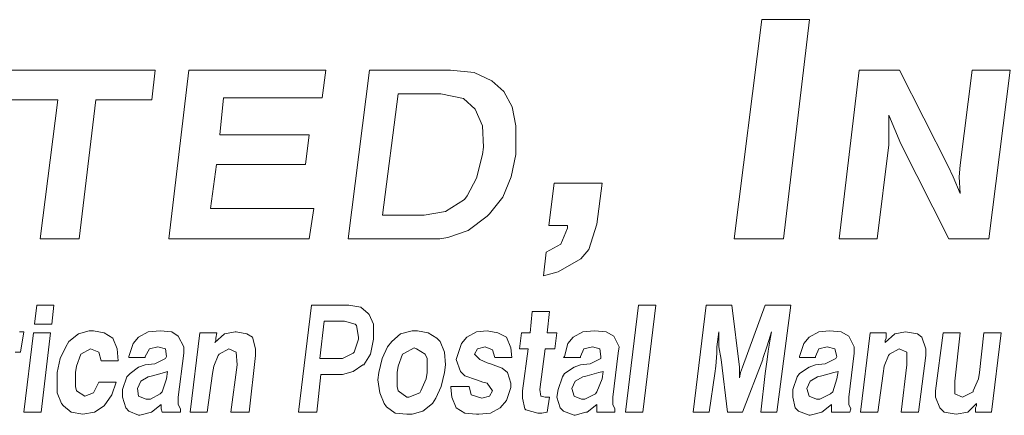
# Model space of a CAD drawing. Units: inches. Extents: x 3.8 to 14.3, y 8 to 16.
# Drawn here: x 9 to 9.7, y 8.5 to 8.7 of the extents above; entities that cross this region are included whole.
import ezdxf

# ---------------------------------------------------------------- set-up
doc = ezdxf.new("R2010")
doc.units = ezdxf.units.IN
doc.header["$MEASUREMENT"] = 0

msp = doc.modelspace()

# ---------------------------------------------------------------- linework, layer by layer
at = {"color": 7, "lineweight": 0}
for p, q in [((9.5458, 8.73575), (9.52654, 8.58165)), ((9.57939, 8.73575), (9.5458, 8.73575)), ((9.5611, 8.58165), (9.57939, 8.73575)), ((9.11979, 8.70026), (9.01449, 8.70026)), ((9.11728, 8.67937), (9.11979, 8.70026)), ((9.14344, 8.70026), (9.12934, 8.58165)), ((9.2396, 8.70026), (9.14344, 8.70026)), ((9.23709, 8.68065), (9.23954, 8.70026)), ((9.27023, 8.70026), (9.2553, 8.58165)), ((9.32706, 8.70026), (9.27023, 8.70026)), ((9.34377, 8.69859), (9.32706, 8.70026)), ((9.35631, 8.69274), (9.34377, 8.69859)), ((9.61422, 8.70026), (9.60012, 8.58165)), ((9.64264, 8.70026), (9.61422, 8.70026)), ((9.6769, 8.63257), (9.64264, 8.70026)), ((9.69361, 8.70026), (9.68526, 8.6334)), ((9.72036, 8.70026), (9.69361, 8.70026)), ((9.70543, 8.58165), (9.72036, 8.70026)), ((9.36467, 8.68522), (9.35631, 8.69274)), ((9.29029, 8.68355), (9.27943, 8.5983)), ((9.32037, 8.68355), (9.29029, 8.68355)), ((9.33625, 8.6802), (9.32037, 8.68355)), ((9.37052, 8.67435), (9.36467, 8.68522)), ((9.01199, 8.67937), (9.05126, 8.67937)), ((9.05126, 8.67937), (9.03884, 8.58165)), ((9.06641, 8.58165), (9.07801, 8.67937)), ((9.07801, 8.67937), (9.11728, 8.67937)), ((9.16522, 8.65475), (9.16773, 8.68065)), ((9.16773, 8.68065), (9.23709, 8.68065)), ((9.34461, 8.67268), (9.33625, 8.6802)), ((9.37302, 8.66098), (9.37052, 8.67435)), ((9.34962, 8.66098), (9.34461, 8.67268)), ((9.63512, 8.6685), (9.63929, 8.65847)), ((9.63512, 8.65597), (9.63512, 8.6685)), ((9.35046, 8.64594), (9.34962, 8.66098)), ((9.37302, 8.6451), (9.37302, 8.66098)), ((9.2279, 8.65475), (9.16522, 8.65475)), ((9.22539, 8.63385), (9.2279, 8.65475)), ((9.63512, 8.64761), (9.63512, 8.65597)), ((9.63929, 8.65847), (9.64347, 8.64845)), ((9.62687, 8.58165), (9.63512, 8.64761)), ((9.64347, 8.64845), (9.67728, 8.58165)), ((9.34545, 8.62421), (9.34962, 8.64093)), ((9.34962, 8.64093), (9.35046, 8.64594)), ((9.36968, 8.62505), (9.37302, 8.64093)), ((9.37302, 8.64093), (9.37302, 8.6451)), ((9.15854, 8.60293), (9.16272, 8.63385)), ((9.16272, 8.63385), (9.22539, 8.63385)), ((9.68024, 8.62505), (9.6769, 8.63257)), ((9.68526, 8.6334), (9.68442, 8.62505)), ((9.33876, 8.61168), (9.34545, 8.62421)), ((9.36383, 8.61084), (9.36968, 8.62505)), ((9.40002, 8.62078), (9.39628, 8.5909)), ((9.43364, 8.62078), (9.40002, 8.62078)), ((9.4299, 8.59183), (9.43364, 8.62078)), ((9.68526, 8.61335), (9.68024, 8.62505)), ((9.68442, 8.62505), (9.68526, 8.61335)), ((9.32372, 8.60081), (9.33709, 8.60917)), ((9.33709, 8.60917), (9.33876, 8.61168)), ((9.35464, 8.59914), (9.36383, 8.61084)), ((9.23124, 8.60293), (9.15854, 8.60293)), ((9.22797, 8.58165), (9.23124, 8.60293)), ((9.27943, 8.5983), (9.30867, 8.5983)), ((9.30867, 8.5983), (9.32372, 8.60081)), ((9.35297, 8.59747), (9.35464, 8.59914)), ((9.3396, 8.58744), (9.35297, 8.59747)), ((9.4243, 8.57409), (9.4299, 8.59183)), ((9.32539, 8.58243), (9.3396, 8.58744)), ((9.39628, 8.5909), (9.40936, 8.5909)), ((9.40936, 8.58903), (9.40469, 8.57782)), ((9.40936, 8.5909), (9.40936, 8.58903)), ((9.03884, 8.58165), (9.06641, 8.58165)), ((9.12934, 8.58165), (9.22797, 8.58165)), ((9.2553, 8.58165), (9.3196, 8.58165)), ((9.3196, 8.58165), (9.32539, 8.58243)), ((9.40469, 8.57782), (9.39441, 8.57222)), ((9.52654, 8.58165), (9.5611, 8.58165)), ((9.60012, 8.58165), (9.62687, 8.58165)), ((9.67728, 8.58165), (9.70543, 8.58165)), ((9.39441, 8.57222), (9.39255, 8.55541)), ((9.41869, 8.56755), (9.4243, 8.57409)), ((9.40282, 8.55821), (9.41869, 8.56755)), ((9.39255, 8.55541), (9.40282, 8.55821)), ((9.03648, 8.53498), (9.03497, 8.52141)), ((9.04853, 8.53498), (9.03648, 8.53498)), ((9.04703, 8.52141), (9.04853, 8.53498)), ((9.2294, 8.53498), (9.22035, 8.45962)), ((9.25577, 8.53498), (9.2294, 8.53498)), ((9.26406, 8.53347), (9.25577, 8.53498)), ((9.26934, 8.52895), (9.26406, 8.53347)), ((9.27009, 8.52819), (9.26934, 8.52895)), ((9.38464, 8.53046), (9.38313, 8.51538)), ((9.3967, 8.53046), (9.38464, 8.53046)), ((9.39519, 8.51538), (9.3967, 8.53046)), ((9.45925, 8.53498), (9.4502, 8.45962)), ((9.47131, 8.53498), (9.45925, 8.53498)), ((9.46226, 8.45962), (9.47131, 8.53498)), ((9.50672, 8.53498), (9.49768, 8.45962)), ((9.52481, 8.53498), (9.50672, 8.53498)), ((9.53009, 8.49127), (9.52481, 8.53498)), ((9.54817, 8.53498), (9.53235, 8.49127)), ((9.56626, 8.53498), (9.54817, 8.53498)), ((9.55646, 8.45962), (9.56626, 8.53498)), ((9.23844, 8.52367), (9.23543, 8.4973)), ((9.25276, 8.52367), (9.23844, 8.52367)), ((9.2603, 8.52141), (9.25276, 8.52367)), ((9.27311, 8.52141), (9.27009, 8.52819)), ((9.02743, 8.51614), (9.02442, 8.51614)), ((9.02517, 8.50182), (9.02743, 8.51614)), ((9.03421, 8.51538), (9.02743, 8.45962)), ((9.04627, 8.51538), (9.03421, 8.51538)), ((9.03497, 8.52141), (9.04703, 8.52141)), ((9.03949, 8.45962), (9.04627, 8.51538)), ((9.0734, 8.51689), (9.06587, 8.51463)), ((9.07642, 8.51689), (9.0734, 8.51689)), ((9.08395, 8.51538), (9.07642, 8.51689)), ((9.08998, 8.51162), (9.08395, 8.51538)), ((9.11485, 8.51614), (9.10807, 8.51237)), ((9.12314, 8.51689), (9.11485, 8.51614)), ((9.13143, 8.51614), (9.12314, 8.51689)), ((9.13595, 8.51312), (9.13143, 8.51614)), ((9.15102, 8.51538), (9.14424, 8.45962)), ((9.16308, 8.51538), (9.15102, 8.51538)), ((9.16233, 8.51162), (9.16308, 8.51538)), ((9.17589, 8.51614), (9.16836, 8.51463)), ((9.17665, 8.51614), (9.17589, 8.51614)), ((9.18418, 8.51463), (9.17665, 8.51614)), ((9.26105, 8.52066), (9.2603, 8.52141)), ((9.26256, 8.51237), (9.26105, 8.52066)), ((9.27311, 8.51162), (9.27311, 8.52141)), ((9.30024, 8.51689), (9.29195, 8.51463)), ((9.304, 8.51689), (9.30024, 8.51689)), ((9.31154, 8.51538), (9.304, 8.51689)), ((9.31757, 8.51162), (9.31154, 8.51538)), ((9.34545, 8.51614), (9.33867, 8.51237)), ((9.35299, 8.51689), (9.34545, 8.51614)), ((9.36053, 8.51538), (9.35299, 8.51689)), ((9.36655, 8.51237), (9.36053, 8.51538)), ((9.3771, 8.51538), (9.3756, 8.50408)), ((9.38313, 8.51538), (9.3771, 8.51538)), ((9.40197, 8.51538), (9.39519, 8.51538)), ((9.40047, 8.50408), (9.40197, 8.51538)), ((9.42006, 8.51614), (9.41328, 8.51237)), ((9.42835, 8.51689), (9.42006, 8.51614)), ((9.43664, 8.51614), (9.42835, 8.51689)), ((9.44191, 8.51312), (9.43664, 8.51614)), ((9.51426, 8.50559), (9.51577, 8.51614)), ((9.51577, 8.51614), (9.51577, 8.51538)), ((9.51577, 8.51538), (9.51577, 8.50559)), ((9.54968, 8.50634), (9.55269, 8.51614)), ((9.55269, 8.51614), (9.55194, 8.51237)), ((9.58585, 8.51614), (9.57907, 8.51237)), ((9.59339, 8.51689), (9.58585, 8.51614)), ((9.60168, 8.51614), (9.59339, 8.51689)), ((9.60695, 8.51312), (9.60168, 8.51614)), ((9.62203, 8.51538), (9.61524, 8.45962)), ((9.63333, 8.51538), (9.62203, 8.51538)), ((9.63333, 8.51162), (9.63333, 8.51538)), ((9.64689, 8.51614), (9.63936, 8.51463)), ((9.64689, 8.51614), (9.64689, 8.51614)), ((9.65518, 8.51463), (9.64689, 8.51614)), ((9.67327, 8.51538), (9.668, 8.47469)), ((9.68533, 8.51538), (9.67327, 8.51538)), ((9.68156, 8.48147), (9.68533, 8.51538)), ((9.70191, 8.51538), (9.69889, 8.4875)), ((9.71397, 8.51538), (9.70191, 8.51538)), ((9.70718, 8.45962), (9.71397, 8.51538)), ((9.05908, 8.50935), (9.05682, 8.50559)), ((9.06587, 8.51463), (9.05908, 8.50935)), ((9.093, 8.50408), (9.08998, 8.51162)), ((9.10807, 8.51237), (9.1043, 8.50785)), ((9.13972, 8.50559), (9.13595, 8.51312)), ((9.16836, 8.51463), (9.16157, 8.5086)), ((9.16157, 8.5086), (9.16233, 8.51011)), ((9.16233, 8.51011), (9.16233, 8.51162)), ((9.18795, 8.51237), (9.18418, 8.51463)), ((9.19021, 8.50408), (9.18795, 8.51237)), ((9.25954, 8.50182), (9.26256, 8.51086)), ((9.26256, 8.51086), (9.26256, 8.51237)), ((9.27085, 8.50031), (9.27311, 8.51086)), ((9.27311, 8.51086), (9.27311, 8.51162)), ((9.28592, 8.50935), (9.2829, 8.50559)), ((9.29195, 8.51463), (9.28592, 8.50935)), ((9.31983, 8.50935), (9.31757, 8.51162)), ((9.32285, 8.50182), (9.31983, 8.50935)), ((9.33867, 8.51237), (9.3349, 8.50785)), ((9.36957, 8.50483), (9.36655, 8.51237)), ((9.41328, 8.51237), (9.40951, 8.50785)), ((9.44568, 8.50559), (9.44191, 8.51312)), ((9.55194, 8.51237), (9.55043, 8.50257)), ((9.57907, 8.51237), (9.5753, 8.50785)), ((9.61072, 8.50559), (9.60695, 8.51312)), ((9.63936, 8.51463), (9.63258, 8.5086)), ((9.63258, 8.51011), (9.63333, 8.51162)), ((9.63258, 8.5086), (9.63258, 8.51011)), ((9.6582, 8.51237), (9.65518, 8.51463)), ((9.66121, 8.50408), (9.6582, 8.51237)), ((9.0214, 8.50182), (9.02517, 8.50182)), ((9.05682, 8.50559), (9.05305, 8.4973)), ((9.06737, 8.50031), (9.07416, 8.50408)), ((9.07416, 8.50408), (9.08018, 8.50182)), ((9.08018, 8.50182), (9.08169, 8.49579)), ((9.09375, 8.49579), (9.093, 8.50408)), ((9.1043, 8.50785), (9.10129, 8.4988)), ((9.11259, 8.4988), (9.1156, 8.50408)), ((9.1156, 8.50408), (9.12163, 8.50559)), ((9.12163, 8.50559), (9.12691, 8.50408)), ((9.12691, 8.50408), (9.12766, 8.4988)), ((9.13972, 8.50106), (9.13972, 8.50559)), ((9.16459, 8.50031), (9.17137, 8.50408)), ((9.17137, 8.50408), (9.17665, 8.50182)), ((9.17665, 8.50182), (9.1774, 8.49278)), ((9.19021, 8.49956), (9.19021, 8.50408)), ((9.25879, 8.50106), (9.25954, 8.50182)), ((9.2829, 8.50559), (9.27914, 8.4973)), ((9.29496, 8.50106), (9.30174, 8.50483)), ((9.30174, 8.50483), (9.30325, 8.50408)), ((9.30325, 8.50408), (9.30928, 8.50031)), ((9.3236, 8.49278), (9.32285, 8.50182)), ((9.3349, 8.50785), (9.33189, 8.4988)), ((9.34395, 8.50031), (9.34621, 8.50408)), ((9.34621, 8.50408), (9.35148, 8.50559)), ((9.35148, 8.50559), (9.35676, 8.50333)), ((9.35676, 8.50333), (9.35826, 8.49805)), ((9.37032, 8.49805), (9.36957, 8.50483)), ((9.3756, 8.50408), (9.38163, 8.50408)), ((9.38163, 8.50408), (9.37786, 8.47469)), ((9.38992, 8.47544), (9.39368, 8.50408)), ((9.39368, 8.50408), (9.40047, 8.50408)), ((9.40951, 8.50785), (9.40725, 8.4988)), ((9.41855, 8.4988), (9.42081, 8.50408)), ((9.42081, 8.50408), (9.42684, 8.50559)), ((9.42684, 8.50559), (9.43212, 8.50408)), ((9.43212, 8.50408), (9.43287, 8.4988)), ((9.44493, 8.50106), (9.44568, 8.50559)), ((9.51426, 8.50106), (9.51426, 8.50559)), ((9.51577, 8.50559), (9.51577, 8.50559)), ((9.51577, 8.50559), (9.51727, 8.49654)), ((9.54667, 8.4973), (9.54968, 8.50634)), ((9.54968, 8.50634), (9.54968, 8.50634)), ((9.55043, 8.50257), (9.54968, 8.49654)), ((9.5753, 8.50785), (9.57229, 8.4988)), ((9.58359, 8.4988), (9.58585, 8.50408)), ((9.58585, 8.50408), (9.59188, 8.50559)), ((9.59188, 8.50559), (9.59716, 8.50408)), ((9.59716, 8.50408), (9.59866, 8.4988)), ((9.61072, 8.50106), (9.61072, 8.50559)), ((9.63559, 8.50031), (9.64237, 8.50408)), ((9.64237, 8.50408), (9.64765, 8.50182)), ((9.64765, 8.50182), (9.64765, 8.49278)), ((9.66121, 8.49956), (9.66121, 8.50408)), ((9.05305, 8.4973), (9.05079, 8.4875)), ((9.06436, 8.49202), (9.06737, 8.50031)), ((9.06737, 8.50031), (9.06737, 8.50031)), ((9.08169, 8.49579), (9.09375, 8.49579)), ((9.10129, 8.4988), (9.10129, 8.49805)), ((9.10129, 8.49805), (9.11259, 8.49805)), ((9.11259, 8.49805), (9.11259, 8.4988)), ((9.12691, 8.4973), (9.11937, 8.49353)), ((9.12766, 8.4988), (9.12691, 8.4973)), ((9.13595, 8.47017), (9.13972, 8.50106)), ((9.16082, 8.49202), (9.16383, 8.49956)), ((9.16383, 8.49956), (9.16459, 8.50031)), ((9.18569, 8.45962), (9.19021, 8.49956)), ((9.23543, 8.4973), (9.24975, 8.4973)), ((9.24975, 8.4973), (9.25125, 8.4973)), ((9.25125, 8.4973), (9.25879, 8.50106)), ((9.26632, 8.49278), (9.27085, 8.50031)), ((9.27914, 8.4973), (9.27688, 8.4875)), ((9.29044, 8.49202), (9.29345, 8.50031)), ((9.29345, 8.50031), (9.29496, 8.50106)), ((9.30928, 8.50031), (9.31079, 8.4973)), ((9.31079, 8.4973), (9.31079, 8.4875)), ((9.33189, 8.4988), (9.33113, 8.49654)), ((9.33113, 8.49654), (9.33415, 8.48825)), ((9.34771, 8.49654), (9.34395, 8.50031)), ((9.35299, 8.49428), (9.34771, 8.49654)), ((9.35525, 8.49353), (9.35299, 8.49428)), ((9.35826, 8.49805), (9.37032, 8.49805)), ((9.40725, 8.4988), (9.4065, 8.49805)), ((9.4065, 8.49805), (9.41855, 8.49805)), ((9.41855, 8.49805), (9.41855, 8.4988)), ((9.43287, 8.4973), (9.42534, 8.49353)), ((9.43287, 8.4988), (9.43287, 8.4973)), ((9.44116, 8.47017), (9.44493, 8.50106)), ((9.51351, 8.49202), (9.51426, 8.50106)), ((9.51727, 8.49654), (9.5218, 8.45962)), ((9.53235, 8.45962), (9.54667, 8.49654)), ((9.54667, 8.49654), (9.54667, 8.4973)), ((9.54968, 8.49654), (9.54817, 8.48675)), ((9.57229, 8.4988), (9.57229, 8.49805)), ((9.57229, 8.49805), (9.58359, 8.49805)), ((9.58359, 8.49805), (9.58359, 8.4988)), ((9.59791, 8.4973), (9.59037, 8.49353)), ((9.59866, 8.4988), (9.59791, 8.4973)), ((9.60695, 8.47017), (9.61072, 8.50106)), ((9.63182, 8.49202), (9.63484, 8.49956)), ((9.63484, 8.49956), (9.63559, 8.50031)), ((9.65594, 8.45962), (9.66121, 8.49956)), ((9.05079, 8.4875), (9.05079, 8.48222)), ((9.06361, 8.4875), (9.06436, 8.49202)), ((9.06361, 8.4777), (9.06361, 8.4875)), ((9.10807, 8.49127), (9.10204, 8.48675)), ((9.11259, 8.49278), (9.10807, 8.49127)), ((9.11937, 8.49353), (9.11259, 8.49278)), ((9.12615, 8.4875), (9.11786, 8.48524)), ((9.12842, 8.48825), (9.12615, 8.4875)), ((9.12766, 8.48298), (9.12842, 8.48825)), ((9.16007, 8.48675), (9.16082, 8.49202)), ((9.1774, 8.49278), (9.17288, 8.45962)), ((9.25125, 8.48599), (9.25879, 8.48825)), ((9.25879, 8.48825), (9.26557, 8.49278)), ((9.26557, 8.49278), (9.26632, 8.49278)), ((9.27688, 8.4875), (9.27612, 8.48222)), ((9.28969, 8.4875), (9.29044, 8.49202)), ((9.28969, 8.4777), (9.28969, 8.4875)), ((9.31079, 8.4875), (9.31003, 8.48298)), ((9.32058, 8.4777), (9.32285, 8.4875)), ((9.32285, 8.4875), (9.3236, 8.49278)), ((9.33415, 8.48825), (9.33716, 8.48524)), ((9.36354, 8.49051), (9.35525, 8.49353)), ((9.36731, 8.4875), (9.36354, 8.49051)), ((9.36957, 8.47996), (9.36731, 8.4875)), ((9.41403, 8.49127), (9.40725, 8.48675)), ((9.41855, 8.49278), (9.41403, 8.49127)), ((9.42534, 8.49353), (9.41855, 8.49278)), ((9.43136, 8.4875), (9.42307, 8.48524)), ((9.43438, 8.48825), (9.43136, 8.4875)), ((9.43362, 8.48298), (9.43438, 8.48825)), ((9.51275, 8.48675), (9.51351, 8.49202)), ((9.53009, 8.48675), (9.53009, 8.49127)), ((9.53084, 8.4875), (9.53009, 8.48373)), ((9.53235, 8.49127), (9.53084, 8.4875)), ((9.57907, 8.49127), (9.57229, 8.48675)), ((9.58359, 8.49278), (9.57907, 8.49127)), ((9.59037, 8.49353), (9.58359, 8.49278)), ((9.5964, 8.4875), (9.58811, 8.48524)), ((9.59942, 8.48825), (9.5964, 8.4875)), ((9.59866, 8.48298), (9.59942, 8.48825)), ((9.63107, 8.48675), (9.63182, 8.49202)), ((9.64765, 8.49278), (9.64388, 8.45962)), ((9.69889, 8.4875), (9.69814, 8.48298)), ((9.05079, 8.48222), (9.05079, 8.47318)), ((9.08018, 8.48072), (9.07642, 8.47318)), ((9.09224, 8.48072), (9.08018, 8.48072)), ((9.08923, 8.47167), (9.09224, 8.48072)), ((9.09978, 8.48449), (9.09676, 8.47544)), ((9.10204, 8.48675), (9.09978, 8.48449)), ((9.10958, 8.48147), (9.10731, 8.4762)), ((9.11485, 8.48449), (9.10958, 8.48147)), ((9.11786, 8.48524), (9.11485, 8.48449)), ((9.12465, 8.47394), (9.12766, 8.48298)), ((9.1563, 8.45962), (9.16007, 8.48675)), ((9.23317, 8.45962), (9.23618, 8.48599)), ((9.23618, 8.48599), (9.2505, 8.48599)), ((9.2505, 8.48599), (9.25125, 8.48599)), ((9.27612, 8.48222), (9.27763, 8.47318)), ((9.31003, 8.48298), (9.30627, 8.47469)), ((9.33716, 8.48524), (9.34545, 8.48222)), ((9.34545, 8.48222), (9.34997, 8.48072)), ((9.34997, 8.48072), (9.35299, 8.47996)), ((9.40574, 8.48449), (9.40273, 8.47544)), ((9.40725, 8.48675), (9.40574, 8.48449)), ((9.41478, 8.48147), (9.41252, 8.4762)), ((9.42006, 8.48449), (9.41478, 8.48147)), ((9.42307, 8.48524), (9.42006, 8.48449)), ((9.42986, 8.47394), (9.43362, 8.48298)), ((9.50899, 8.45962), (9.51275, 8.48675)), ((9.53009, 8.48373), (9.53009, 8.48675)), ((9.54817, 8.48675), (9.54516, 8.45962)), ((9.57078, 8.48449), (9.56777, 8.47544)), ((9.57229, 8.48675), (9.57078, 8.48449)), ((9.57982, 8.48147), (9.57756, 8.4762)), ((9.5851, 8.48449), (9.57982, 8.48147)), ((9.58811, 8.48524), (9.5851, 8.48449)), ((9.59565, 8.47394), (9.59866, 8.48298)), ((9.6273, 8.45962), (9.63107, 8.48675)), ((9.68156, 8.47243), (9.68156, 8.48147)), ((9.69814, 8.48298), (9.69437, 8.47469)), ((9.06436, 8.47469), (9.06361, 8.4777)), ((9.07039, 8.47092), (9.06436, 8.47469)), ((9.09676, 8.47544), (9.09676, 8.47017)), ((9.10731, 8.4762), (9.10807, 8.47092)), ((9.12314, 8.47243), (9.12465, 8.47394)), ((9.29044, 8.47469), (9.28969, 8.4777)), ((9.29647, 8.47017), (9.29044, 8.47469)), ((9.30627, 8.47469), (9.30551, 8.47318)), ((9.31682, 8.46941), (9.32058, 8.4777)), ((9.34018, 8.4777), (9.32737, 8.4777)), ((9.32737, 8.4777), (9.32737, 8.47695)), ((9.32737, 8.47695), (9.32812, 8.47017)), ((9.34169, 8.47167), (9.34018, 8.4777)), ((9.35299, 8.47996), (9.35676, 8.47469)), ((9.35676, 8.47469), (9.3545, 8.47092)), ((9.36655, 8.46791), (9.36957, 8.47695)), ((9.36957, 8.47695), (9.36957, 8.47996)), ((9.37786, 8.47469), (9.37786, 8.46941)), ((9.39067, 8.47092), (9.38992, 8.47544)), ((9.40273, 8.47544), (9.40197, 8.47017)), ((9.41252, 8.4762), (9.41403, 8.47092)), ((9.4291, 8.47243), (9.42986, 8.47394)), ((9.56777, 8.47544), (9.56777, 8.47017)), ((9.57756, 8.4762), (9.57907, 8.47092)), ((9.59414, 8.47243), (9.59565, 8.47394)), ((9.668, 8.47469), (9.668, 8.47017)), ((9.69437, 8.47394), (9.68684, 8.47017)), ((9.69437, 8.47469), (9.69437, 8.47394)), ((9.05079, 8.47318), (9.05381, 8.46565)), ((9.07642, 8.47318), (9.07039, 8.47092)), ((9.07039, 8.47092), (9.07039, 8.47092)), ((9.08395, 8.46414), (9.08923, 8.47167)), ((9.09676, 8.47017), (9.09902, 8.46263)), ((9.10807, 8.47092), (9.11334, 8.46866)), ((9.11334, 8.46866), (9.11636, 8.46866)), ((9.11636, 8.46866), (9.12314, 8.47243)), ((9.13595, 8.46489), (9.13595, 8.47017)), ((9.27763, 8.47318), (9.28064, 8.46565)), ((9.29798, 8.47017), (9.29647, 8.47017)), ((9.30551, 8.47318), (9.29798, 8.47017)), ((9.31456, 8.46565), (9.31682, 8.46941)), ((9.32812, 8.47017), (9.33113, 8.46263)), ((9.34922, 8.46941), (9.34169, 8.47167)), ((9.3545, 8.47092), (9.34922, 8.46941)), ((9.34922, 8.46941), (9.34922, 8.46941)), ((9.36203, 8.46263), (9.36655, 8.46791)), ((9.37786, 8.46941), (9.37937, 8.46188)), ((9.39368, 8.47017), (9.39067, 8.47092)), ((9.3967, 8.47017), (9.39368, 8.47017)), ((9.39519, 8.45962), (9.3967, 8.47017)), ((9.40197, 8.47017), (9.40423, 8.46263)), ((9.41403, 8.47092), (9.41931, 8.46866)), ((9.41931, 8.46866), (9.42157, 8.46866)), ((9.42157, 8.46866), (9.4291, 8.47243)), ((9.44116, 8.46489), (9.44116, 8.47017)), ((9.56777, 8.47017), (9.56927, 8.46263)), ((9.57907, 8.47092), (9.58435, 8.46866)), ((9.58435, 8.46866), (9.58661, 8.46866)), ((9.58661, 8.46866), (9.59414, 8.47243)), ((9.60695, 8.46489), (9.60695, 8.47017)), ((9.668, 8.47017), (9.67101, 8.46263)), ((9.68684, 8.47017), (9.68156, 8.47243)), ((9.05381, 8.46565), (9.05532, 8.46414)), ((9.05532, 8.46414), (9.06059, 8.45962)), ((9.07717, 8.45962), (9.08395, 8.46414)), ((9.09902, 8.46263), (9.10129, 8.46037)), ((9.10129, 8.46037), (9.10807, 8.45736)), ((9.11711, 8.45962), (9.12389, 8.46489)), ((9.12389, 8.46489), (9.12389, 8.46414)), ((9.12389, 8.46414), (9.12389, 8.46188)), ((9.12389, 8.46188), (9.12465, 8.45962)), ((9.13746, 8.46188), (9.13595, 8.46489)), ((9.13746, 8.45962), (9.13746, 8.46188)), ((9.28064, 8.46565), (9.28215, 8.46338)), ((9.28215, 8.46338), (9.28818, 8.45886)), ((9.30024, 8.45811), (9.30777, 8.46037)), ((9.30777, 8.46037), (9.31456, 8.46565)), ((9.33113, 8.46263), (9.33113, 8.46263)), ((9.33113, 8.46263), (9.33716, 8.45886)), ((9.35525, 8.45886), (9.36203, 8.46263)), ((9.37937, 8.46188), (9.38012, 8.46112)), ((9.38012, 8.46112), (9.38841, 8.45886)), ((9.40423, 8.46263), (9.4065, 8.46037)), ((9.4065, 8.46037), (9.41403, 8.45736)), ((9.42307, 8.45962), (9.42986, 8.46489)), ((9.42986, 8.46489), (9.42986, 8.46414)), ((9.42986, 8.46414), (9.42986, 8.46188)), ((9.42986, 8.46188), (9.42986, 8.45962)), ((9.44267, 8.46188), (9.44116, 8.46489)), ((9.44267, 8.45962), (9.44267, 8.46188)), ((9.56927, 8.46263), (9.57153, 8.46037)), ((9.57153, 8.46037), (9.57907, 8.45736)), ((9.58811, 8.45962), (9.5949, 8.46489)), ((9.5949, 8.46489), (9.5949, 8.46414)), ((9.5949, 8.46414), (9.5949, 8.46188)), ((9.5949, 8.46188), (9.5949, 8.45962)), ((9.60846, 8.46188), (9.60695, 8.46489)), ((9.60771, 8.45962), (9.60846, 8.46188)), ((9.67101, 8.46263), (9.67402, 8.45962)), ((9.6906, 8.45962), (9.69663, 8.46565)), ((9.69663, 8.46414), (9.69588, 8.46263)), ((9.69588, 8.46263), (9.69588, 8.45962)), ((9.69663, 8.46565), (9.69663, 8.46414)), ((9.02743, 8.45962), (9.03949, 8.45962)), ((9.06059, 8.45962), (9.06888, 8.45811)), ((9.06888, 8.45811), (9.07717, 8.45962)), ((9.06888, 8.45811), (9.06888, 8.45811)), ((9.10807, 8.45736), (9.10882, 8.45736)), ((9.10882, 8.45736), (9.11711, 8.45962)), ((9.11711, 8.45962), (9.11711, 8.45962)), ((9.12465, 8.45962), (9.13746, 8.45962)), ((9.14424, 8.45962), (9.1563, 8.45962)), ((9.17288, 8.45962), (9.18569, 8.45962)), ((9.22035, 8.45962), (9.23317, 8.45962)), ((9.28818, 8.45886), (9.29647, 8.45811)), ((9.29647, 8.45811), (9.30024, 8.45811)), ((9.33716, 8.45886), (9.34545, 8.45811)), ((9.34545, 8.45811), (9.34696, 8.45811)), ((9.34696, 8.45811), (9.35525, 8.45886)), ((9.38841, 8.45886), (9.39142, 8.45886)), ((9.39142, 8.45886), (9.39519, 8.45962)), ((9.41403, 8.45736), (9.41478, 8.45736)), ((9.41478, 8.45736), (9.42232, 8.45962)), ((9.42232, 8.45962), (9.42307, 8.45962)), ((9.42986, 8.45962), (9.44267, 8.45962)), ((9.4502, 8.45962), (9.46226, 8.45962)), ((9.49768, 8.45962), (9.50899, 8.45962)), ((9.5218, 8.45962), (9.53235, 8.45962)), ((9.54516, 8.45962), (9.55646, 8.45962)), ((9.57907, 8.45736), (9.57982, 8.45736)), ((9.57982, 8.45736), (9.58811, 8.45962)), ((9.58811, 8.45962), (9.58811, 8.45962)), ((9.5949, 8.45962), (9.60771, 8.45962)), ((9.61524, 8.45962), (9.6273, 8.45962)), ((9.64388, 8.45962), (9.65594, 8.45962)), ((9.67402, 8.45962), (9.68231, 8.45811)), ((9.68231, 8.45811), (9.6906, 8.45962)), ((9.68231, 8.45811), (9.68231, 8.45811)), ((9.69588, 8.45962), (9.70718, 8.45962))]:
    msp.add_line(p, q, dxfattribs=at)

doc.saveas('drawing.dxf')
